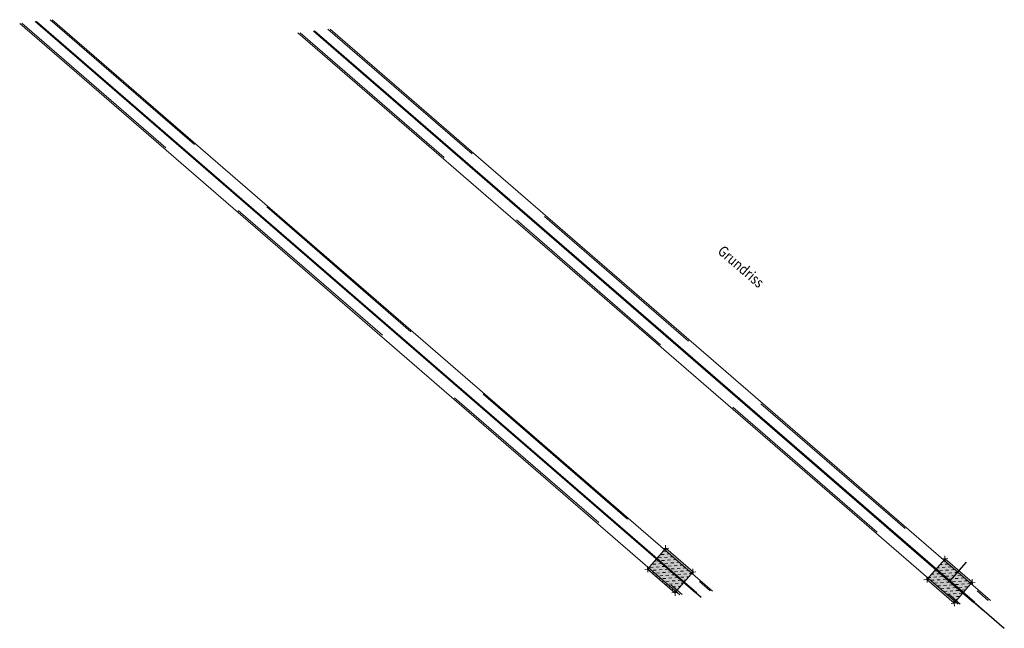
# Model space of a CAD drawing. Units: metres. Extents: x 4590583 to 4590708, y 5829926 to 5830084.
# Drawn here: x 4590679 to 4590695, y 5830011 to 5830021 of the extents above; entities that cross this region are included whole.
import ezdxf
from ezdxf.enums import TextEntityAlignment as Align

# ---------------------------------------------------------------- set-up
doc = ezdxf.new("R2010")
doc.units = ezdxf.units.M
doc.header["$LTSCALE"] = 0.5
for name, pattern in [('AUSGEZOGEN', [2, 1, 1]), ('CONTINOUS', [0]), ('STRICHPUNKT', [25.4, 12.7, -6.35, 0, -6.35]), ('VERDECKT', [9.524999999999999, 6.35, -3.175])]:
    doc.linetypes.add(name, pattern=pattern)
for name, color, linetype in [('G_A_LT', 100, 'STRICHPUNKT'), ('G_T_Uebers', 3, 'CONTINUOUS'), ('G_Wsüd', 7, 'CONTINUOUS')]:
    doc.layers.add(name, color=color, linetype=linetype)
doc.layers.add('G_Hilfslinien_Längsschnitt1', color=11, linetype='CONTINOUS', plot=False)
for name, color, linetype, lineweight in [('G_LT_v', 130, 'VERDECKT', 13), ('G_LängsTr', 131, 'CONTINUOUS', 15), ('G_S_Abbruch_VG_Neu-Pagelm', 254, 'CONTINOUS', 20)]:
    doc.layers.add(name, color=color, linetype=linetype, lineweight=lineweight)
doc.layers.add('G_S_Abbruch_k', color=7, linetype='VERDECKT', lineweight=20, true_color=0xcccc66)
doc.layers.add('G_S_Abbruch_p', color=7, linetype='VERDECKT', lineweight=20, true_color=0xcccc66)
doc.styles.get("Standard").update_dxf_attribs({"font": 'arial.ttf', "width": 0.85})
doc.styles.add('Standard_Arial', font='arial.ttf', dxfattribs={"width": 0.85})

# ---------------------------------------------------------------- blocks, each defined once
blk = doc.blocks.new('g_abbruch_kreuz')
at = {"layer": 'G_S_Abbruch_k'}
for p, q in [((-0.03520177160856974, 0.03520177160862659), (0.0352017716085129, -0.03520177160856974)), ((-0.0352017697186966, -0.03520177127006718), (0.03520177173470529, 0.03520177346695164))]:
    blk.add_line(p, q, dxfattribs=at)
blk = doc.blocks.new('*U1013')
at = {"layer": 'G_S_Abbruch_p'}
h = blk.add_hatch(dxfattribs=at)
h.set_pattern_fill('BETONUB', color=0, scale=20, style=0, pattern_type=2)
h.set_pattern_definition([(45, (0, 0), (0, 0.07071067811865477), [0.05000000000000001, -0.05000000000000001])])
h.paths.add_polyline_path([(0.2999999999995416, -0.2299999999989087), (0.2999999999995415, 0.2299999999989089), (-0.3000000000004581, 0.2299999999989087), (-0.3000000000004581, -0.2299999999989087)])
at = {"layer": 'G_S_Abbruch_VG_Neu-Pagelm', "linetype": 'Continuous'}
blk.add_hatch(color=254, dxfattribs=at).paths.add_polyline_path([(-0.3000000000004581, 0.2299999999989087), (-0.3000000000004581, -0.2299999999989087), (0.2999999999995414, -0.2299999999989087), (0.2999999999995415, 0.2299999999989089)])
at = {"layer": 'G_S_Abbruch_p', "color": 0, "linetype": 'ByBlock', "lineweight": -2}
for p, q in [((-0.3000000000004581, -0.2299999999989087), (-0.3000000000004581, 0.2299999999989087)), ((-0.3000000000004581, 0.2299999999989087), (0.2999999999995415, 0.2299999999989089)), ((0.2999999999995415, 0.2299999999989089), (0.2999999999995416, -0.2299999999989087)), ((0.2999999999995416, -0.2299999999989087), (-0.3000000000004581, -0.2299999999989087))]:
    blk.add_line(p, q, dxfattribs=at)
at = {"layer": 'G_S_Abbruch_p', "color": 7}
for p in [(-0.3000000000004581, 0.2299867620052102), (0.2999999999995415, 0.2299867620052103), (-0.3000000000004581, -0.2299999999989087), (0.3000000000004573, -0.2299999999989087)]:
    blk.add_blockref('g_abbruch_kreuz', p, dxfattribs=at)
at = {"layer": 'G_S_Abbruch_p', "color": 3, "style": 'Standard_Arial', "width": 0.85, "flags": 6}
blk.add_attdef('ABBRUCH', text='', height=0.0875, dxfattribs=at).set_placement((-0.02660873624716142, -0.4309298224953589), align=Align.CENTER)

msp = doc.modelspace()

# ---------------------------------------------------------------- linework, layer by layer
at = {"layer": 'G_A_LT', "elevation": 1.543763475206912e-09}
for points in [[(4590679.307758819, 5830021.342136494), (4590690.376041936, 5830011.761263531)], [(4590683.934812776, 5830021.185675352), (4590695.069952426, 5830011.546930309)]]:
    msp.add_lwpolyline(points, dxfattribs=at)
at = {"layer": 'G_Hilfslinien_Längsschnitt1'}
msp.add_line((4590694.517712391, 5830012.024957621, 1.543763475206912e-09), (4590694.79490022, 5830012.34517827, 1.543763475206912e-09), dxfattribs=at)
at = {"layer": 'G_LT_v'}
for p, q in [((4590679.547416837, 5830021.372754178, 1.543763477867855e-09), (4590690.529586383, 5830011.866422414, 1.543763475206912e-09)), ((4590679.071373199, 5830021.315299223, 1.543763475384308e-09), (4590690.060505732, 5830011.802940193, 1.543763475206912e-09)), ((4590684.16771691, 5830021.215526255, 1.543763475206912e-09), (4590695.15336795, 5830011.706180857, 1.543763475206912e-09)), ((4590683.701908641, 5830021.155824448, 1.543763475206912e-09), (4590694.687559681, 5830011.646479051, 1.543763475206912e-09))]:
    msp.add_line(p, q, dxfattribs=at)
at = {"layer": 'G_LängsTr', "elevation": 1.543763475206912e-09}
for points in [[(4590679.29695262, 5830021.340909647), (4590690.282719605, 5830011.831463894)], [(4590679.318565021, 5830021.343363339), (4590690.304343456, 5830011.833907676)], [(4590679.577913832, 5830021.372807661), (4590690.563829663, 5830011.863233054)], [(4590679.037603823, 5830021.311465328), (4590690.023233393, 5830011.802138515)], [(4590683.924006471, 5830021.184448494), (4590694.910528456, 5830011.674349202)], [(4590683.945618873, 5830021.186902187), (4590694.932152306, 5830011.676792985)], [(4590684.204967788, 5830021.216346519), (4590695.191638562, 5830011.706118369)], [(4590683.66465778, 5830021.155004186), (4590694.651042341, 5830011.645023834)]]:
    msp.add_lwpolyline(points, dxfattribs=at)
at = {"layer": 'G_Wsüd'}
msp.add_line((4590694.921340429, 5830011.675571099, 1.543763475206912e-09), (4590695.421465852, 5830011.242654983, 1.543763475206912e-09), dxfattribs=at)

# ---------------------------------------------------------------- block references
at = {"layer": 'G_S_Abbruch_p', "linetype": 'AUSGEZOGEN', "rotation": 319.1200416781688}
for p in [(4590689.864156882, 5830012.204351602, -0.0003114277091577253), (4590694.51096111, 5830012.03081915, 3.406408624437868e-09)]:
    msp.add_blockref('*U1013', p, dxfattribs=at)

# ---------------------------------------------------------------- texts
at = {"layer": 'G_T_Uebers', "color": 1, "lineweight": 70, "width": 0.85}
msp.add_text('Grundriss', height=0.175, rotation=319.1200417059945, dxfattribs=at).set_placement((4590690.637344673, 5830017.496986572, 3.406408624437868e-09))

doc.saveas('drawing.dxf')
